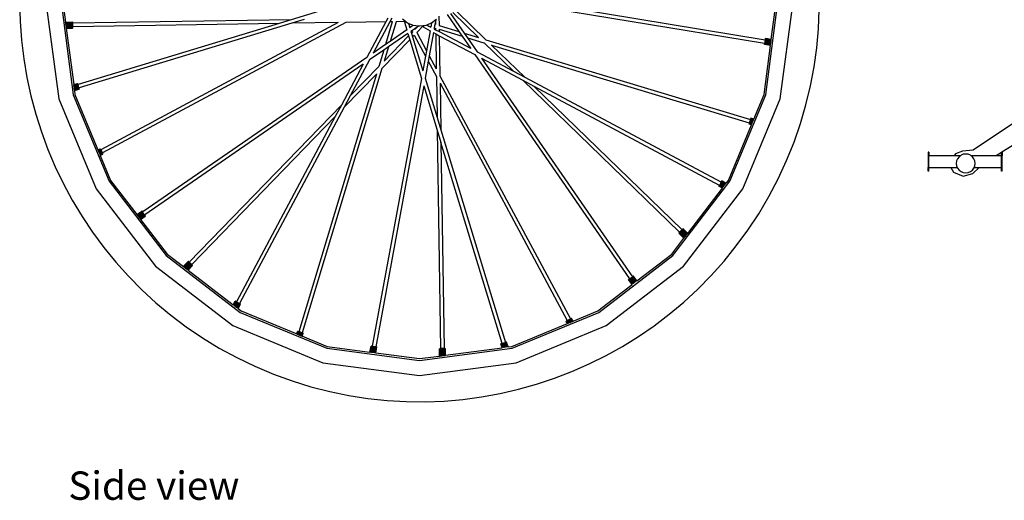
# Model space of a CAD drawing. Units: millimetres. Extents: x 722 to 3236, y 527 to 2180.
# Drawn here: x 766 to 1599, y 527 to 933 of the extents above; entities that cross this region are included whole.
import ezdxf

# ---------------------------------------------------------------- set-up
doc = ezdxf.new("R2010")
doc.units = ezdxf.units.MM
doc.layers.add('Edges', color=7, linetype='Continuous')
doc.styles.get("Standard").update_dxf_attribs({"font": 'verdana.ttf'})

# ---------------------------------------------------------------- blocks, each defined once
blk = doc.blocks.new('10-speed bike rs')
at = {"layer": 'Edges'}
for p, q in [((-835.85, -154.88), (-825.08, -236.63)), ((-823.13, -154.88), (-812.8, -233.34)), ((-823.13, -154.88), (-812.8, -233.34)), ((-821.63, -154.88), (-819.39, -171.89)), ((-455.47, -152.11), (-228.27, -189.72)), ((-449.26, -150.1), (-227.78, -186.77)), ((-227.16, -233.34), (-216.83, -154.88)), ((-227.16, -233.34), (-216.83, -154.88)), ((-222.5, -186.57), (-218.33, -154.88)), ((-214.87, -236.63), (-204.11, -154.88)), ((-590.77, -158.42), (-628.39, -169.85)), ((-496.6, -165.4), (-486.69, -179.77)), ((-493.63, -164.44), (-482.1, -181.15)), ((-491.69, -163.81), (-470.05, -184.79)), ((-488.47, -162.77), (-463.75, -186.72)), ((-819.35, -171.79), (-819.39, -171.89)), ((-819.39, -171.89), (-819.13, -173.66)), ((-819.35, -171.79), (-813.39, -171.7)), ((-819.29, -171.86), (-819.35, -171.79)), ((-819.29, -171.86), (-813.33, -171.77)), ((-819.24, -172.11), (-819.29, -171.86)), ((-819.24, -172.11), (-813.28, -172.02)), ((-819.2, -172.51), (-819.24, -172.11)), ((-819.2, -172.51), (-813.24, -172.42)), ((-819.16, -173.05), (-819.2, -172.51)), ((-819.16, -173.05), (-813.2, -172.95)), ((-819.13, -173.66), (-819.16, -173.05)), ((-819.13, -173.66), (-813.17, -173.57)), ((-819.12, -173.93), (-819.13, -173.66)), ((-819.12, -173.93), (-819.07, -174.31)), ((-819.07, -174.31), (-813.15, -174.22)), ((-819.07, -174.31), (-818.99, -174.96)), ((-813.33, -171.77), (-813.39, -171.7)), ((-813.28, -172.02), (-813.33, -171.77)), ((-813.24, -172.42), (-813.28, -172.02)), ((-813.21, -172.76), (-813.24, -172.42)), ((-628.39, -169.85), (-813.21, -172.76)), ((-813.2, -172.95), (-813.21, -172.76)), ((-813.17, -173.57), (-813.2, -172.95)), ((-638.78, -173.01), (-813.17, -175.75)), ((-813.15, -174.22), (-813.17, -173.57)), ((-813.15, -174.87), (-813.15, -174.22)), ((-638.78, -173.01), (-808.7, -224.65)), ((-627.92, -172.84), (-807.84, -227.52)), ((-588.71, -172.22), (-789.43, -279.87)), ((-582.25, -172.12), (-788.02, -282.51)), ((-628.39, -169.85), (-638.78, -173.01)), ((-617.54, -169.68), (-627.92, -172.84)), ((-588.71, -172.22), (-627.92, -172.84)), ((-588.66, -172.22), (-588.71, -172.22)), ((-548.39, -171.59), (-582.25, -172.12)), ((-548.39, -171.59), (-564.46, -201.69)), ((-544.97, -171.54), (-559.09, -197.98)), ((-542.96, -171.51), (-548.81, -190.89)), ((-546.78, -168.57), (-548.39, -171.59)), ((-543.36, -168.52), (-544.97, -171.54)), ((-542.96, -171.51), (-544.97, -171.54)), ((-539.84, -171.46), (-544.86, -188.17)), ((-542.93, -171.51), (-542.96, -171.51)), ((-531.89, -171.33), (-539.84, -171.46)), ((-531.89, -171.33), (-534.46, -169.36)), ((-532.78, -171.89), (-532.75, -171.85)), ((-532.71, -171.9), (-532.78, -171.89)), ((-532.78, -171.89), (-530.81, -178.47)), ((-532.75, -171.85), (-532.63, -171.79)), ((-532.55, -171.88), (-532.71, -171.9)), ((-532.63, -171.79), (-532.42, -171.7)), ((-532.31, -171.83), (-532.55, -171.88)), ((-532.42, -171.7), (-532.13, -171.59)), ((-532, -171.75), (-532.31, -171.83)), ((-532.13, -171.59), (-531.8, -171.48)), ((-531.65, -171.66), (-532, -171.75)), ((-531.72, -171.46), (-531.89, -171.33)), ((-531.8, -171.48), (-531.72, -171.46)), ((-531.51, -171.62), (-531.72, -171.46)), ((-531.51, -171.62), (-531.65, -171.66)), ((-530.22, -172.61), (-531.51, -171.62)), ((-529.32, -172.98), (-530.22, -172.61)), ((-529.32, -172.98), (-529.04, -173.91)), ((-528.24, -173.43), (-529.32, -172.98)), ((-529.04, -173.91), (-528.88, -173.81)), ((-529.04, -173.91), (-528.72, -174.97)), ((-528.88, -173.81), (-528.62, -173.65)), ((-528.62, -173.65), (-528.31, -173.47)), ((-528.31, -173.47), (-528.24, -173.43)), ((-525.55, -174.55), (-528.24, -173.43)), ((-525.43, -174.76), (-527.91, -176.47)), ((-525.55, -174.55), (-525.43, -174.76)), ((-525.28, -174.66), (-525.55, -174.55)), ((-525.28, -174.66), (-525.43, -174.76)), ((-520.85, -175.24), (-525.28, -174.66)), ((-514.68, -174.66), (-516.3, -174.87)), ((-513.78, -174.29), (-514.68, -174.66)), ((-512.7, -173.84), (-513.78, -174.29)), ((-513.78, -174.29), (-512.93, -174.75)), ((-512.93, -174.75), (-512.89, -174.56)), ((-512.93, -174.75), (-511.95, -175.27)), ((-512.89, -174.56), (-512.82, -174.27)), ((-512.82, -174.27), (-512.73, -173.92)), ((-512.73, -173.92), (-512.7, -173.84)), ((-510.01, -172.73), (-512.7, -173.84)), ((-509.78, -172.8), (-510.32, -175.76)), ((-509.74, -172.61), (-510.01, -172.73)), ((-510.01, -172.73), (-509.78, -172.8)), ((-509.74, -172.61), (-509.78, -172.8)), ((-506.2, -169.9), (-509.74, -172.61)), ((-506.89, -173.67), (-507.44, -176.63)), ((-506.45, -171.26), (-506.89, -173.67)), ((-506.89, -173.67), (-506.41, -173.81)), ((-506.2, -169.9), (-506.45, -171.26)), ((-506.45, -171.26), (-506.41, -173.81)), ((-506.41, -173.81), (-506.4, -173.88)), ((-505.5, -169.36), (-506.2, -169.9)), ((-503.53, -166.79), (-503.4, -174.74)), ((-503.4, -174.74), (-486.69, -179.77)), ((-818.99, -174.96), (-813.15, -174.87)), ((-818.99, -174.96), (-818.91, -175.57)), ((-818.91, -175.57), (-813.16, -175.48)), ((-818.91, -175.57), (-818.84, -176.1)), ((-818.84, -176.1), (-813.18, -176.01)), ((-818.84, -176.1), (-818.78, -176.51)), ((-818.78, -176.51), (-813.21, -176.43)), ((-818.78, -176.51), (-818.75, -176.79)), ((-818.75, -176.79), (-813.25, -176.7)), ((-818.75, -176.79), (-818.73, -176.9)), ((-818.73, -176.9), (-813.3, -176.81)), ((-818.73, -176.9), (-812.44, -224.68)), ((-813.3, -176.81), (-813.25, -176.7)), ((-813.25, -176.7), (-813.21, -176.43)), ((-813.21, -176.43), (-813.18, -176.01)), ((-813.18, -176.01), (-813.17, -175.75)), ((-813.17, -175.75), (-813.16, -175.48)), ((-813.16, -175.48), (-813.15, -174.87)), ((-529.88, -181.47), (-546.25, -192.76)), ((-530.81, -178.47), (-544.86, -188.17)), ((-530.81, -178.47), (-530.76, -178.52)), ((-530.76, -178.56), (-530.76, -178.52)), ((-529.88, -181.44), (-529.88, -181.47)), ((-529.88, -181.47), (-529.25, -183.52)), ((-528.72, -174.97), (-527.91, -176.47)), ((-528.72, -174.97), (-528.2, -176.67)), ((-527.91, -176.47), (-528.2, -176.67)), ((-528.2, -176.67), (-528.19, -176.74)), ((-526.49, -179.13), (-527.29, -179.67)), ((-527.29, -179.67), (-526.87, -181.06)), ((-525.96, -180.12), (-526.87, -181.06)), ((-526.87, -181.06), (-525.87, -184.33)), ((-524.01, -177.42), (-526.49, -179.13)), ((-526.49, -179.13), (-525.96, -180.12)), ((-525.93, -180.08), (-525.96, -180.12)), ((-525.93, -180.08), (-525.91, -180.06)), ((-524.47, -182.89), (-525.87, -184.33)), ((-524.45, -182.84), (-524.47, -182.89)), ((-524.47, -182.89), (-514.9, -200.73)), ((-521.99, -176.03), (-524.01, -177.42)), ((-524.01, -177.42), (-523.77, -177.86)), ((-523.77, -177.86), (-523.81, -177.91)), ((-521.99, -176.03), (-523.77, -177.86)), ((-516.76, -174.93), (-522.3, -180.65)), ((-522.3, -180.65), (-514.04, -196.01)), ((-520.85, -175.24), (-521.99, -176.03)), ((-519.98, -175.36), (-520.85, -175.24)), ((-516.76, -174.93), (-519.98, -175.36)), ((-517.01, -175.91), (-516.97, -175.78)), ((-517.01, -175.96), (-517.01, -175.91)), ((-516.95, -175.92), (-517.01, -175.96)), ((-517.01, -175.96), (-510.95, -179.22)), ((-516.97, -175.78), (-516.88, -175.57)), ((-516.85, -175.79), (-516.95, -175.92)), ((-516.88, -175.57), (-516.76, -175.29)), ((-516.71, -175.58), (-516.85, -175.79)), ((-516.56, -174.91), (-516.76, -174.93)), ((-516.76, -175.29), (-516.6, -174.97)), ((-516.55, -175.31), (-516.71, -175.58)), ((-516.6, -174.97), (-516.56, -174.91)), ((-516.3, -174.87), (-516.56, -174.91)), ((-516.37, -175), (-516.55, -175.31)), ((-516.3, -174.87), (-516.37, -175)), ((-510.95, -179.22), (-514.04, -196.01)), ((-511.95, -175.27), (-510.32, -175.76)), ((-511.95, -175.27), (-510.38, -176.11)), ((-508.18, -180.68), (-511.77, -200.24)), ((-510.95, -179.22), (-510.89, -179.22)), ((-510.89, -179.22), (-510.86, -179.24)), ((-510.32, -175.76), (-510.38, -176.11)), ((-510.38, -176.11), (-510.33, -176.14)), ((-508.2, -180.66), (-508.18, -180.68)), ((-508.18, -180.68), (-506.29, -181.7)), ((-507.44, -176.63), (-507.62, -177.58)), ((-507.62, -177.58), (-506.34, -178.26)), ((-507.44, -176.63), (-506.36, -176.95)), ((-506.37, -176.91), (-506.36, -176.95)), ((-506.36, -176.95), (-506.34, -178.26)), ((-506.34, -178.26), (-503.32, -179.87)), ((-506.29, -181.7), (-505.82, -211.33)), ((-506.29, -181.7), (-503.27, -183.3)), ((-503.35, -177.83), (-503.35, -177.86)), ((-503.35, -177.86), (-483.97, -183.71)), ((-503.35, -177.86), (-503.32, -179.87)), ((-503.32, -179.87), (-476.88, -193.99)), ((-486.69, -179.77), (-483.97, -183.71)), ((-482.1, -181.15), (-470.05, -184.79)), ((-482.1, -181.15), (-479.37, -185.1)), ((-548.81, -190.89), (-559.09, -197.98)), ((-528.25, -186.79), (-551.82, -211.11)), ((-529.25, -183.52), (-549.89, -204.81)), ((-544.86, -188.17), (-548.81, -190.89)), ((-529.25, -183.52), (-528.25, -186.79)), ((-528.25, -186.79), (-518.33, -219.43)), ((-525.87, -184.33), (-517.16, -213.01)), ((-503.27, -183.3), (-473.17, -199.36)), ((-503.27, -183.3), (-502.74, -217.16)), ((-483.97, -183.71), (-476.88, -193.99)), ((-479.37, -185.1), (-471.17, -197.06)), ((-479.37, -185.1), (-465.45, -189.26)), ((-470.05, -184.79), (-469.97, -184.86)), ((-465.45, -189.26), (-465.41, -189.27)), ((-465.41, -189.27), (-465.36, -189.33)), ((-465.36, -189.33), (-440.53, -213.4)), ((-463.75, -186.72), (-240.19, -254.17)), ((-459.15, -191.18), (-459.12, -191.21)), ((-459.12, -191.21), (-430.95, -218.51)), ((-459.12, -191.21), (-241.06, -257.03)), ((-228.31, -190.06), (-228.34, -190.47)), ((-228.34, -190.47), (-228.33, -190.72)), ((-228.33, -190.72), (-228.29, -190.79)), ((-228.27, -189.72), (-228.31, -190.06)), ((-228.29, -190.79), (-228.22, -190.69)), ((-223.17, -191.64), (-228.29, -190.79)), ((-228.27, -189.72), (-228.12, -189.75)), ((-228.22, -190.69), (-228.13, -190.43)), ((-223.15, -191.53), (-228.22, -190.69)), ((-228.13, -190.43), (-228.03, -190.02)), ((-223.03, -191.27), (-228.13, -190.43)), ((-228.08, -189.69), (-228.12, -189.75)), ((-228.03, -189.54), (-228.08, -189.69)), ((-227.97, -189.3), (-228.03, -189.54)), ((-228.03, -190.02), (-227.91, -189.5)), ((-222.9, -190.87), (-228.03, -190.02)), ((-227.9, -188.99), (-227.97, -189.3)), ((-227.91, -189.5), (-227.79, -188.91)), ((-222.78, -190.35), (-227.91, -189.5)), ((-227.83, -188.63), (-227.9, -188.99)), ((-227.76, -188.24), (-227.83, -188.63)), ((-227.79, -188.91), (-227.68, -188.27)), ((-222.66, -189.76), (-227.79, -188.91)), ((-227.72, -186.52), (-227.78, -186.77)), ((-227.78, -186.77), (-227.63, -186.8)), ((-227.7, -187.86), (-227.76, -188.24)), ((-227.62, -186.11), (-227.72, -186.52)), ((-227.65, -187.51), (-227.7, -187.86)), ((-227.68, -188.27), (-227.58, -187.62)), ((-222.57, -189.11), (-227.68, -188.27)), ((-227.62, -187.21), (-227.65, -187.51)), ((-227.63, -186.8), (-227.61, -186.84)), ((-227.53, -185.85), (-227.62, -186.11)), ((-227.6, -186.98), (-227.62, -187.21)), ((-227.61, -186.84), (-227.6, -186.98)), ((-227.58, -187.62), (-227.5, -187.01)), ((-222.49, -188.46), (-227.58, -187.62)), ((-227.46, -185.75), (-227.53, -185.85)), ((-227.5, -187.01), (-227.44, -186.48)), ((-222.44, -187.85), (-227.5, -187.01)), ((-227.42, -185.83), (-227.46, -185.75)), ((-222.5, -186.57), (-227.46, -185.75)), ((-227.44, -186.48), (-227.41, -186.08)), ((-222.43, -187.31), (-227.44, -186.48)), ((-227.41, -186.08), (-227.42, -185.83)), ((-222.5, -186.64), (-227.42, -185.83)), ((-222.45, -186.9), (-227.41, -186.08)), ((-222.5, -186.64), (-222.5, -186.57)), ((-550.2, -195.48), (-562.15, -203.69)), ((-559.09, -197.98), (-559.14, -198.07)), ((-550.2, -195.48), (-554.36, -209.41)), ((-546.25, -192.76), (-550.2, -195.48)), ((-546.25, -192.76), (-549.89, -204.81)), ((-514.04, -196.01), (-514.9, -200.73)), ((-476.88, -193.99), (-476.78, -194.04)), ((-473.17, -199.36), (-473.07, -199.42)), ((-473.17, -199.36), (-342.41, -388.92)), ((-471.17, -197.06), (-471.12, -197.07)), ((-471.12, -197.07), (-440.53, -213.4)), ((-228.61, -232.95), (-223.17, -191.64)), ((-223.17, -191.64), (-223.15, -191.53)), ((-564.46, -201.69), (-754.02, -332.45)), ((-567.53, -207.44), (-752.32, -334.92)), ((-567.53, -207.44), (-586.05, -242.13)), ((-562.16, -203.74), (-578.5, -234.33)), ((-567.51, -207.4), (-567.53, -207.44)), ((-564.54, -201.82), (-564.51, -201.79)), ((-564.46, -201.69), (-564.51, -201.79)), ((-562.15, -203.69), (-562.16, -203.74)), ((-549.89, -204.81), (-549.96, -204.89)), ((-514.9, -200.73), (-517.16, -213.01)), ((-512.64, -204.96), (-515.29, -219.21)), ((-511.77, -200.24), (-512.64, -204.96)), ((-512.64, -204.96), (-505.73, -217.75)), ((-511.77, -200.24), (-505.82, -211.33)), ((-467.46, -202.41), (-467.42, -202.44)), ((-467.42, -202.44), (-339.94, -387.22)), ((-467.42, -202.44), (-432.73, -220.95)), ((-556.31, -215.74), (-622.13, -433.8)), ((-551.82, -211.11), (-619.26, -434.67)), ((-556.31, -215.74), (-583.61, -243.91)), ((-554.43, -209.5), (-578.5, -234.33)), ((-556.28, -215.71), (-556.31, -215.74)), ((-554.37, -209.45), (-554.43, -209.5)), ((-554.37, -209.45), (-554.36, -209.41)), ((-517.16, -213.01), (-517.13, -213.11)), ((-505.82, -211.33), (-505.82, -211.44)), ((-440.53, -213.4), (-430.95, -218.51)), ((-812.51, -225.54), (-809.06, -224.49)), ((-812.49, -225.1), (-809.14, -224.08)), ((-812.45, -224.8), (-812.43, -224.76)), ((-812.44, -224.68), (-809.16, -223.68)), ((-812.44, -224.68), (-812.43, -224.76)), ((-812.43, -224.76), (-809.18, -223.8)), ((-809.16, -223.68), (-809.18, -223.8)), ((-809.18, -223.8), (-809.14, -224.08)), ((-809.09, -223.74), (-809.16, -223.68)), ((-809.14, -224.08), (-809.06, -224.49)), ((-808.97, -223.96), (-809.09, -223.74)), ((-809.06, -224.49), (-808.93, -225.01)), ((-808.82, -224.34), (-808.97, -223.96)), ((-808.86, -224.77), (-808.85, -224.7)), ((-808.84, -224.93), (-808.86, -224.77)), ((-808.7, -224.65), (-808.85, -224.7)), ((-808.7, -224.65), (-808.82, -224.34)), ((-518.33, -219.43), (-559.91, -445.93)), ((-518.33, -219.43), (-518.3, -219.54)), ((-518.3, -219.58), (-518.3, -219.54)), ((-515.29, -219.21), (-515.26, -219.26)), ((-515.26, -219.26), (-505.17, -252.44)), ((-505.71, -217.79), (-505.73, -217.75)), ((-505.71, -217.79), (-505.72, -217.86)), ((-505.72, -217.86), (-505.17, -252.44)), ((-502.72, -217.26), (-502.74, -217.16)), ((-502.72, -217.26), (-392.34, -422.93)), ((-502.63, -223.56), (-502.63, -223.61)), ((-502.63, -223.61), (-502.02, -262.83)), ((-502.63, -223.61), (-394.98, -424.33)), ((-432.73, -220.95), (-423.15, -226.07)), ((-432.73, -220.95), (-299.99, -349.59)), ((-430.95, -218.51), (-265.07, -307.06)), ((-812.49, -226.09), (-808.93, -225.01)), ((-812.44, -226.71), (-808.77, -225.6)), ((-812.37, -227.37), (-808.59, -226.22)), ((-812.27, -228.02), (-808.39, -226.84)), ((-812.15, -228.63), (-808.2, -227.43)), ((-812.03, -229.15), (-808.01, -227.93)), ((-811.9, -229.53), (-807.86, -228.3)), ((-811.78, -229.75), (-807.74, -228.52)), ((-811.78, -229.75), (-811.76, -229.82)), ((-811.76, -229.82), (-807.67, -228.58)), ((-811.76, -229.82), (-811.35, -232.95)), ((-811.35, -232.95), (-791.87, -279.98)), ((-808.93, -225.01), (-808.77, -225.6)), ((-808.79, -225.17), (-808.84, -224.93)), ((-808.71, -225.48), (-808.79, -225.17)), ((-808.77, -225.6), (-808.59, -226.22)), ((-808.62, -225.83), (-808.71, -225.48)), ((-808.51, -226.21), (-808.62, -225.83)), ((-808.59, -226.22), (-808.39, -226.84)), ((-808.39, -226.58), (-808.51, -226.21)), ((-808.28, -226.91), (-808.39, -226.58)), ((-808.39, -226.84), (-808.2, -227.43)), ((-808.17, -227.2), (-808.28, -226.91)), ((-808.2, -227.43), (-808.01, -227.93)), ((-808.09, -227.41), (-808.17, -227.2)), ((-808.02, -227.53), (-808.09, -227.41)), ((-807.98, -227.56), (-808.02, -227.53)), ((-808.01, -227.93), (-807.86, -228.3)), ((-807.84, -227.52), (-807.98, -227.56)), ((-807.86, -228.3), (-807.74, -228.52)), ((-807.78, -227.77), (-807.84, -227.52)), ((-807.69, -228.18), (-807.78, -227.77)), ((-807.74, -228.52), (-807.67, -228.58)), ((-807.65, -228.46), (-807.69, -228.18)), ((-807.67, -228.58), (-807.65, -228.46)), ((-516.44, -225.67), (-556.96, -446.48)), ((-516.45, -225.63), (-516.44, -225.67)), ((-516.44, -225.67), (-505, -263.29)), ((-423.15, -226.07), (-297.9, -347.44)), ((-423.15, -226.07), (-266.48, -309.7)), ((-237.29, -253.93), (-228.61, -232.95)), ((-825.08, -236.63), (-793.53, -312.81)), ((-812.8, -233.34), (-782.51, -306.46)), ((-812.8, -233.34), (-782.51, -306.46)), ((-578.5, -234.33), (-583.61, -243.91)), ((-257.44, -306.46), (-227.16, -233.34)), ((-257.44, -306.46), (-227.16, -233.34)), ((-246.43, -312.81), (-214.87, -236.63)), ((-586.05, -242.13), (-714.68, -374.87)), ((-583.61, -243.91), (-672.16, -409.79)), ((-586.05, -242.13), (-591.16, -251.71)), ((-591.16, -251.71), (-712.54, -376.96)), ((-591.16, -251.71), (-674.8, -408.37)), ((-505.17, -252.44), (-502.02, -262.83)), ((-241.22, -257.76), (-241.24, -258.01)), ((-241.24, -258.01), (-241.22, -258.09)), ((-239.23, -258.62), (-241.24, -258.01)), ((-241.14, -257.36), (-241.22, -257.76)), ((-239.14, -258.39), (-241.22, -257.76)), ((-239.26, -258.68), (-241.22, -258.09)), ((-241.06, -257.03), (-241.14, -257.36)), ((-238.98, -258.01), (-241.14, -257.36)), ((-241.02, -256.84), (-241.06, -257.03)), ((-240.86, -256.25), (-241.02, -256.84)), ((-238.78, -257.52), (-241.02, -256.84)), ((-240.67, -255.62), (-240.86, -256.25)), ((-238.54, -256.95), (-240.86, -256.25)), ((-240.48, -255), (-240.67, -255.62)), ((-238.29, -256.34), (-240.67, -255.62)), ((-240.29, -254.42), (-240.48, -255)), ((-238.04, -255.74), (-240.48, -255)), ((-240.19, -254.17), (-240.29, -254.42)), ((-237.81, -255.17), (-240.29, -254.42)), ((-240.1, -253.93), (-240.19, -254.17)), ((-239.95, -253.54), (-240.1, -253.93)), ((-237.6, -254.68), (-240.1, -253.93)), ((-239.82, -253.29), (-239.95, -253.54)), ((-237.44, -254.29), (-239.95, -253.54)), ((-239.74, -253.19), (-239.82, -253.29)), ((-237.34, -254.03), (-239.82, -253.29)), ((-237.29, -253.93), (-239.74, -253.19)), ((-239.14, -258.39), (-238.98, -258.01)), ((-238.98, -258.01), (-238.78, -257.52)), ((-238.78, -257.52), (-238.54, -256.95)), ((-238.54, -256.95), (-238.29, -256.34)), ((-238.29, -256.34), (-238.04, -255.74)), ((-238.04, -255.74), (-237.81, -255.17)), ((-237.81, -255.17), (-237.6, -254.68)), ((-237.6, -254.68), (-237.44, -254.29)), ((-237.44, -254.29), (-237.34, -254.03)), ((-237.34, -254.03), (-237.29, -253.93)), ((-13.5, -254.59), (-51.78, -280.03)), ((-505, -263.29), (-501.85, -273.68)), ((-505, -263.29), (-502.1, -448.11)), ((-502.02, -262.83), (-447.34, -442.74)), ((-258.74, -305.71), (-239.26, -258.68)), ((-239.26, -258.68), (-239.23, -258.62)), ((-239.23, -258.62), (-239.14, -258.39)), ((-501.85, -273.68), (-499.11, -448.07)), ((-450.21, -443.6), (-501.85, -273.68)), ((-4.12, -267.35), (-27.5, -281.9)), ((-791.87, -279.98), (-790.07, -279.02)), ((-791.87, -279.98), (-791.85, -280.04)), ((-791.85, -280.04), (-789.99, -279.05)), ((-791.85, -280.04), (-791.75, -280.27)), ((-791.75, -280.27), (-789.84, -279.25)), ((-791.75, -280.27), (-791.59, -280.65)), ((-791.59, -280.65), (-789.61, -279.59)), ((-791.59, -280.65), (-791.39, -281.14)), ((-791.39, -281.14), (-789.33, -280.04)), ((-791.39, -281.14), (-791.15, -281.71)), ((-791.15, -281.71), (-789.02, -280.57)), ((-791.15, -281.71), (-790.9, -282.32)), ((-790.9, -282.32), (-788.71, -281.14)), ((-790.9, -282.32), (-790.65, -282.92)), ((-790.65, -282.92), (-788.41, -281.72)), ((-790.65, -282.92), (-790.42, -283.49)), ((-790.42, -283.49), (-788.14, -282.27)), ((-790.21, -283.98), (-787.91, -282.75)), ((-789.99, -279.05), (-790.07, -279.02)), ((-789.84, -279.25), (-789.99, -279.05)), ((-789.61, -279.59), (-789.84, -279.25)), ((-789.43, -279.87), (-789.61, -279.59)), ((-789.33, -280.04), (-789.43, -279.87)), ((-789.02, -280.57), (-789.33, -280.04)), ((-788.71, -281.14), (-789.02, -280.57)), ((-788.41, -281.72), (-788.71, -281.14)), ((-788.14, -282.27), (-788.41, -281.72)), ((-788.02, -282.51), (-788.14, -282.27)), ((-787.91, -282.75), (-788.02, -282.51)), ((-787.75, -283.13), (-787.91, -282.75)), ((-89.11, -281.9), (-89.75, -281.9)), ((-89.75, -281.9), (-89.75, -284.89)), ((-89.11, -281.9), (-89.11, -284.89)), ((-60.7, -281.02), (-66.79, -283.2)), ((-51.78, -280.03), (-60.7, -281.02)), ((-27.89, -282.16), (-32.31, -284.89)), ((-27.5, -281.9), (-27.89, -281.9)), ((-27.89, -282.16), (-27.89, -281.9)), ((-27.89, -284.89), (-27.89, -282.16)), ((-27.25, -281.9), (-27.5, -281.9)), ((-27.25, -281.9), (-27.25, -284.89)), ((-790.42, -283.49), (-790.21, -283.98)), ((-790.21, -283.98), (-790.05, -284.37)), ((-790.05, -284.37), (-787.75, -283.13)), ((-790.05, -284.37), (-789.95, -284.63)), ((-789.95, -284.63), (-787.66, -283.4)), ((-789.95, -284.63), (-789.91, -284.73)), ((-789.91, -284.73), (-787.65, -283.52)), ((-789.91, -284.73), (-781.22, -305.71)), ((-787.66, -283.4), (-787.75, -283.13)), ((-787.65, -283.52), (-787.66, -283.4)), ((-89.11, -284.89), (-89.75, -284.89)), ((-89.75, -284.89), (-89.75, -294.84)), ((-89.11, -294.84), (-89.11, -284.89)), ((-67.85, -284.89), (-89.11, -284.89)), ((-66.79, -283.2), (-67.85, -284.89)), ((-62.6, -284.89), (-67.85, -284.89)), ((-65.74, -289.3), (-66.02, -291.35)), ((-66.02, -291.35), (-65.74, -293.41)), ((-64.95, -287.38), (-65.74, -289.3)), ((-63.69, -285.73), (-64.95, -287.38)), ((-62.6, -284.89), (-63.69, -285.73)), ((-62.04, -284.47), (-62.6, -284.89)), ((-60.12, -283.67), (-62.04, -284.47)), ((-58.06, -283.4), (-60.12, -283.67)), ((-56, -283.67), (-58.06, -283.4)), ((-54.09, -284.47), (-56, -283.67)), ((-53.53, -284.89), (-54.09, -284.47)), ((-32.31, -284.89), (-53.53, -284.89)), ((-52.44, -285.73), (-53.53, -284.89)), ((-51.17, -287.38), (-52.44, -285.73)), ((-50.38, -289.3), (-51.17, -287.38)), ((-50.11, -291.35), (-50.38, -289.3)), ((-50.38, -293.41), (-50.11, -291.35)), ((-27.89, -284.89), (-32.31, -284.89)), ((-27.89, -294.84), (-27.89, -284.89)), ((-27.25, -284.89), (-27.89, -284.89)), ((-27.25, -294.84), (-27.25, -284.89)), ((-89.11, -294.84), (-89.75, -294.84)), ((-89.75, -297.83), (-89.75, -294.84)), ((-89.11, -297.83), (-89.75, -297.83)), ((-89.11, -294.84), (-70.76, -294.85)), ((-89.11, -297.83), (-89.11, -294.84)), ((-70.76, -294.85), (-65.15, -294.84)), ((-70.76, -294.85), (-68.51, -298.68)), ((-68.51, -298.68), (-60.14, -302.07)), ((-65.74, -293.41), (-65.15, -294.84)), ((-65.15, -294.84), (-64.95, -295.33)), ((-64.95, -295.33), (-63.69, -296.98)), ((-63.69, -296.98), (-62.04, -298.24)), ((-62.04, -298.24), (-60.12, -299.04)), ((-60.12, -299.04), (-58.06, -299.31)), ((-58.06, -299.31), (-56, -299.04)), ((-56, -299.04), (-54.09, -298.24)), ((-54.09, -298.24), (-52.44, -296.98)), ((-52.44, -296.98), (-51.17, -295.33)), ((-51.94, -300.02), (-46.65, -294.84)), ((-51.17, -295.33), (-50.97, -294.84)), ((-50.97, -294.84), (-50.38, -293.41)), ((-50.97, -294.84), (-46.65, -294.84)), ((-46.65, -294.84), (-27.89, -294.84)), ((-27.25, -294.84), (-27.89, -294.84)), ((-27.89, -297.83), (-27.89, -294.84)), ((-27.25, -297.83), (-27.89, -297.83)), ((-27.25, -297.83), (-27.25, -294.84)), ((-782.51, -306.46), (-734.34, -369.24)), ((-782.51, -306.46), (-734.34, -369.24)), ((-781.22, -305.71), (-759.03, -334.62)), ((-305.62, -369.24), (-257.44, -306.46)), ((-305.62, -369.24), (-257.44, -306.46)), ((-265.45, -308.51), (-265.15, -307.94)), ((-265.18, -307.81), (-265.34, -308.12)), ((-265.06, -307.53), (-265.18, -307.81)), ((-265.15, -307.94), (-264.88, -307.39)), ((-261.58, -309.84), (-265.15, -307.94)), ((-264.94, -306.85), (-265.07, -307.06)), ((-265.07, -307.06), (-264.93, -307.14)), ((-264.97, -307.32), (-265.06, -307.53)), ((-264.93, -307.18), (-264.97, -307.32)), ((-264.71, -306.5), (-264.94, -306.85)), ((-264.93, -307.14), (-264.93, -307.18)), ((-264.88, -307.39), (-264.66, -306.9)), ((-261.23, -309.33), (-264.88, -307.39)), ((-264.53, -306.27), (-264.71, -306.5)), ((-264.66, -306.9), (-264.5, -306.53)), ((-260.95, -308.88), (-264.66, -306.9)), ((-264.44, -306.2), (-264.53, -306.27)), ((-264.5, -306.53), (-264.43, -306.28)), ((-260.77, -308.52), (-264.5, -306.53)), ((-264.43, -306.28), (-264.44, -306.2)), ((-260.66, -308.21), (-264.44, -306.2)), ((-260.7, -308.28), (-264.43, -306.28)), ((-260.66, -308.21), (-258.74, -305.71)), ((-60.14, -302.07), (-51.94, -300.02)), ((-793.53, -312.81), (-743.33, -378.23)), ((-296.63, -378.23), (-246.43, -312.81)), ((-293.16, -350.56), (-263.82, -312.33)), ((-266.78, -310.39), (-266.86, -310.63)), ((-266.86, -310.63), (-266.84, -310.71)), ((-266.84, -310.71), (-266.75, -310.64)), ((-263.82, -312.33), (-266.84, -310.71)), ((-266.63, -310.01), (-266.78, -310.39)), ((-266.75, -310.64), (-266.58, -310.42)), ((-263.77, -312.26), (-266.75, -310.64)), ((-266.48, -309.7), (-266.63, -310.01)), ((-266.58, -310.42), (-266.34, -310.07)), ((-263.48, -312.07), (-266.58, -310.42)), ((-266.48, -309.7), (-266.35, -309.78)), ((-266.29, -309.73), (-266.35, -309.78)), ((-266.34, -310.07), (-266.07, -309.61)), ((-263.16, -311.76), (-266.34, -310.07)), ((-266.19, -309.6), (-266.29, -309.73)), ((-266.06, -309.4), (-266.19, -309.6)), ((-266.07, -309.61), (-265.77, -309.08)), ((-262.79, -311.36), (-266.07, -309.61)), ((-265.89, -309.13), (-266.06, -309.4)), ((-265.71, -308.81), (-265.89, -309.13)), ((-265.77, -309.08), (-265.45, -308.51)), ((-262.38, -310.89), (-265.77, -309.08)), ((-265.52, -308.47), (-265.71, -308.81)), ((-265.34, -308.12), (-265.52, -308.47)), ((-261.97, -310.37), (-265.45, -308.51)), ((-263.82, -312.33), (-263.77, -312.26)), ((-263.77, -312.26), (-263.73, -312.25)), ((-260.7, -308.28), (-260.66, -308.21)), ((-759.03, -334.62), (-754.75, -331.67)), ((-758.97, -334.71), (-754.73, -331.79)), ((-758.87, -334.98), (-754.61, -332.04)), ((-758.67, -335.35), (-754.4, -332.41)), ((-758.39, -335.81), (-754.13, -332.86)), ((-754.67, -331.7), (-754.75, -331.67)), ((-754.75, -331.67), (-754.73, -331.79)), ((-754.73, -331.79), (-754.61, -332.04)), ((-754.49, -331.87), (-754.67, -331.7)), ((-754.61, -332.04), (-754.4, -332.41)), ((-754.22, -332.19), (-754.49, -331.87)), ((-754.4, -332.41), (-754.13, -332.86)), ((-754.02, -332.45), (-754.22, -332.19)), ((-754.02, -332.45), (-754.14, -332.54)), ((-754.13, -332.61), (-754.14, -332.54)), ((-754.06, -332.76), (-754.13, -332.61)), ((-754.13, -332.86), (-753.8, -333.37)), ((-753.94, -332.97), (-754.06, -332.76)), ((-753.78, -333.25), (-753.94, -332.97)), ((-759.03, -334.62), (-758.97, -334.71)), ((-758.05, -336.31), (-753.8, -333.37)), ((-757.67, -336.83), (-753.43, -333.91)), ((-757.26, -337.35), (-753.06, -334.45)), ((-756.86, -337.81), (-752.69, -334.94)), ((-756.49, -338.2), (-752.37, -335.36)), ((-756.18, -338.49), (-752.1, -335.67)), ((-755.96, -338.63), (-751.92, -335.85)), ((-755.96, -338.63), (-755.91, -338.68)), ((-755.91, -338.68), (-751.84, -335.88)), ((-755.91, -338.68), (-733.28, -368.18)), ((-753.8, -333.37), (-753.43, -333.91)), ((-753.58, -333.55), (-753.78, -333.25)), ((-753.36, -333.87), (-753.58, -333.55)), ((-753.43, -333.91), (-753.06, -334.45)), ((-753.14, -334.19), (-753.36, -333.87)), ((-752.93, -334.48), (-753.14, -334.19)), ((-753.06, -334.45), (-752.69, -334.94)), ((-752.74, -334.72), (-752.93, -334.48)), ((-752.59, -334.89), (-752.74, -334.72)), ((-752.69, -334.94), (-752.37, -335.36)), ((-752.49, -334.99), (-752.59, -334.89)), ((-752.45, -335.01), (-752.49, -334.99)), ((-752.32, -334.92), (-752.45, -335.01)), ((-752.37, -335.36), (-752.1, -335.67)), ((-752.19, -335.14), (-752.32, -334.92)), ((-751.98, -335.5), (-752.19, -335.14)), ((-752.1, -335.67), (-751.92, -335.85)), ((-751.86, -335.76), (-751.98, -335.5)), ((-751.92, -335.85), (-751.84, -335.88)), ((-751.84, -335.88), (-751.86, -335.76)), ((-299.99, -349.59), (-300.21, -349.84)), ((-299.86, -349.44), (-299.99, -349.59)), ((-299.45, -348.99), (-299.86, -349.44)), ((-295.58, -353.59), (-299.86, -349.44)), ((-299, -348.51), (-299.45, -348.99)), ((-295.17, -353.13), (-299.45, -348.99)), ((-298.54, -348.05), (-299, -348.51)), ((-294.75, -352.63), (-299, -348.51)), ((-298.1, -347.63), (-298.54, -348.05)), ((-294.35, -352.11), (-298.54, -348.05)), ((-297.9, -347.44), (-298.1, -347.63)), ((-293.98, -351.63), (-298.1, -347.63)), ((-297.71, -347.27), (-297.9, -347.44)), ((-297.4, -347), (-297.71, -347.27)), ((-293.65, -351.2), (-297.71, -347.27)), ((-297.17, -346.83), (-297.4, -347)), ((-293.4, -350.87), (-297.4, -347)), ((-297.06, -346.78), (-297.17, -346.83)), ((-293.23, -350.65), (-297.17, -346.83)), ((-293.16, -350.56), (-297.06, -346.78)), ((-306.68, -368.18), (-296.33, -354.61)), ((-300.6, -350.37), (-300.61, -350.46)), ((-296.33, -354.61), (-300.61, -350.46)), ((-300.46, -350.16), (-300.6, -350.37)), ((-296.32, -354.52), (-300.6, -350.37)), ((-300.21, -349.84), (-300.46, -350.16)), ((-296.18, -354.31), (-300.46, -350.16)), ((-295.93, -353.99), (-300.21, -349.84)), ((-296.32, -354.52), (-296.33, -354.61)), ((-296.33, -354.61), (-296.23, -354.57)), ((-296.18, -354.31), (-296.32, -354.52)), ((-295.93, -353.99), (-296.18, -354.31)), ((-295.58, -353.59), (-295.93, -353.99)), ((-295.17, -353.13), (-295.58, -353.59)), ((-294.98, -352.94), (-295.17, -353.13)), ((-294.98, -352.94), (-294.75, -352.63)), ((-294.75, -352.63), (-294.35, -352.11)), ((-294.35, -352.11), (-293.98, -351.63)), ((-293.98, -351.63), (-293.65, -351.2)), ((-293.65, -351.2), (-293.4, -350.87)), ((-293.4, -350.87), (-293.23, -350.65)), ((-293.23, -350.65), (-293.16, -350.56)), ((-734.34, -369.24), (-671.55, -417.42)), ((-734.34, -369.24), (-671.55, -417.42)), ((-733.28, -368.18), (-719.66, -378.63)), ((-719.7, -378.53), (-715.56, -374.25)), ((-719.62, -378.54), (-715.47, -374.26)), ((-719.41, -378.67), (-715.26, -374.4)), ((-719.09, -378.93), (-714.94, -374.65)), ((-715.47, -374.26), (-715.56, -374.25)), ((-715.26, -374.4), (-715.47, -374.26)), ((-714.94, -374.65), (-715.26, -374.4)), ((-714.68, -374.87), (-714.94, -374.65)), ((-368.4, -417.42), (-305.62, -369.24)), ((-368.4, -417.42), (-305.62, -369.24)), ((-336.17, -390.81), (-306.68, -368.18)), ((-743.33, -378.23), (-677.91, -428.43)), ((-719.62, -378.54), (-719.7, -378.53)), ((-719.7, -378.53), (-719.66, -378.63)), ((-719.66, -378.63), (-718.23, -379.69)), ((-719.41, -378.67), (-719.62, -378.54)), ((-719.09, -378.93), (-719.41, -378.67)), ((-718.68, -379.28), (-719.09, -378.93)), ((-718.68, -379.28), (-714.54, -375)), ((-718.23, -379.69), (-718.68, -379.28)), ((-718.23, -379.69), (-714.08, -375.41)), ((-718.04, -379.87), (-718.23, -379.69)), ((-718.04, -379.87), (-717.73, -380.11)), ((-717.73, -380.11), (-713.61, -375.86)), ((-717.73, -380.11), (-717.21, -380.51)), ((-717.21, -380.51), (-713.15, -376.32)), ((-717.21, -380.51), (-716.73, -380.88)), ((-716.73, -380.88), (-712.73, -376.75)), ((-716.73, -380.88), (-716.3, -381.21)), ((-716.3, -381.21), (-712.37, -377.14)), ((-716.3, -381.21), (-715.97, -381.46)), ((-715.97, -381.46), (-712.09, -377.46)), ((-715.97, -381.46), (-715.75, -381.63)), ((-715.75, -381.63), (-711.93, -377.69)), ((-715.75, -381.63), (-715.66, -381.7)), ((-715.66, -381.7), (-711.88, -377.8)), ((-715.66, -381.7), (-677.42, -411.04)), ((-714.54, -375), (-714.68, -374.87)), ((-714.08, -375.41), (-714.54, -375)), ((-713.61, -375.86), (-714.08, -375.41)), ((-713.15, -376.32), (-713.61, -375.86)), ((-712.73, -376.75), (-713.15, -376.32)), ((-712.54, -376.96), (-712.73, -376.75)), ((-712.37, -377.14), (-712.54, -376.96)), ((-712.09, -377.46), (-712.37, -377.14)), ((-711.93, -377.69), (-712.09, -377.46)), ((-711.88, -377.8), (-711.93, -377.69)), ((-362.04, -428.43), (-296.63, -378.23)), ((-343.16, -389.57), (-343.19, -389.65)), ((-343.19, -389.65), (-343.07, -389.63)), ((-340.24, -393.93), (-343.19, -389.65)), ((-342.98, -389.39), (-343.16, -389.57)), ((-343.07, -389.63), (-342.82, -389.51)), ((-340.15, -393.87), (-343.07, -389.63)), ((-342.67, -389.13), (-342.98, -389.39)), ((-342.82, -389.51), (-342.45, -389.3)), ((-339.88, -393.77), (-342.82, -389.51)), ((-342.41, -388.92), (-342.67, -389.13)), ((-342.45, -389.3), (-342, -389.03)), ((-339.5, -393.57), (-342.45, -389.3)), ((-342.41, -388.92), (-342.32, -389.05)), ((-342.25, -389.03), (-342.32, -389.05)), ((-342.1, -388.97), (-342.25, -389.03)), ((-341.89, -388.84), (-342.1, -388.97)), ((-342, -389.03), (-341.48, -388.7)), ((-339.05, -393.3), (-342, -389.03)), ((-341.61, -388.68), (-341.89, -388.84)), ((-341.31, -388.48), (-341.61, -388.68)), ((-341.48, -388.7), (-340.95, -388.34)), ((-338.55, -392.95), (-341.48, -388.7)), ((-340.98, -388.26), (-341.31, -388.48)), ((-340.67, -388.04), (-340.98, -388.26)), ((-340.95, -388.34), (-340.41, -387.96)), ((-338.03, -392.57), (-340.95, -388.34)), ((-340.38, -387.83), (-340.67, -388.04)), ((-340.41, -387.96), (-339.92, -387.6)), ((-337.51, -392.16), (-340.41, -387.96)), ((-340.14, -387.64), (-340.38, -387.83)), ((-339.97, -387.49), (-340.14, -387.64)), ((-339.87, -387.39), (-339.97, -387.49)), ((-339.72, -387.09), (-339.94, -387.22)), ((-339.94, -387.22), (-339.85, -387.35)), ((-339.92, -387.6), (-339.5, -387.27)), ((-337.04, -391.76), (-339.92, -387.6)), ((-339.85, -387.35), (-339.87, -387.39)), ((-339.35, -386.89), (-339.72, -387.09)), ((-339.5, -387.27), (-339.19, -387.01)), ((-336.65, -391.39), (-339.5, -387.27)), ((-339.1, -386.77), (-339.35, -386.89)), ((-339.19, -387.01), (-339.01, -386.83)), ((-336.37, -391.08), (-339.19, -387.01)), ((-338.98, -386.74), (-339.1, -386.77)), ((-339.01, -386.83), (-338.98, -386.74)), ((-336.23, -390.86), (-339.01, -386.83)), ((-336.17, -390.81), (-338.98, -386.74)), ((-336.23, -390.86), (-336.17, -390.81)), ((-369.15, -416.12), (-340.24, -393.93)), ((-340.24, -393.93), (-340.15, -393.87)), ((-675.72, -408), (-675.81, -408.02)), ((-675.48, -408.08), (-675.72, -408)), ((-677.42, -411.04), (-675.81, -408.02)), ((-677.42, -411.04), (-677.36, -411.09)), ((-677.36, -411.09), (-675.74, -408.11)), ((-677.35, -411.13), (-677.36, -411.09)), ((-677.16, -411.38), (-675.51, -408.28)), ((-676.86, -411.7), (-675.16, -408.51)), ((-676.46, -412.07), (-674.71, -408.79)), ((-675.99, -412.48), (-674.18, -409.09)), ((-675.81, -408.02), (-675.74, -408.11)), ((-675.74, -408.11), (-675.51, -408.28)), ((-675.51, -408.28), (-675.16, -408.51)), ((-675.11, -408.23), (-675.48, -408.08)), ((-675.47, -412.89), (-673.61, -409.4)), ((-675.16, -408.51), (-674.71, -408.79)), ((-674.8, -408.37), (-675.11, -408.23)), ((-674.94, -413.28), (-673.03, -409.71)), ((-674.8, -408.37), (-674.87, -408.51)), ((-674.83, -408.57), (-674.87, -408.51)), ((-674.7, -408.67), (-674.83, -408.57)), ((-674.71, -408.79), (-674.18, -409.09)), ((-674.49, -408.8), (-674.7, -408.67)), ((-674.22, -408.97), (-674.49, -408.8)), ((-674.43, -413.63), (-672.48, -409.98)), ((-673.91, -409.15), (-674.22, -408.97)), ((-674.18, -409.09), (-673.61, -409.4)), ((-673.98, -413.9), (-672, -410.2)), ((-673.56, -409.34), (-673.91, -409.15)), ((-673.61, -409.4), (-673.03, -409.71)), ((-673.61, -414.09), (-671.62, -410.36)), ((-673.22, -409.52), (-673.56, -409.34)), ((-673.37, -414.16), (-671.38, -410.43)), ((-673.37, -414.16), (-673.31, -414.19)), ((-673.31, -414.19), (-671.3, -410.42)), ((-673.31, -414.19), (-670.8, -416.12)), ((-672.9, -409.67), (-673.22, -409.52)), ((-673.03, -409.71), (-672.48, -409.98)), ((-672.63, -409.8), (-672.9, -409.67)), ((-672.42, -409.89), (-672.63, -409.8)), ((-672.48, -409.98), (-672, -410.2)), ((-672.28, -409.93), (-672.42, -409.89)), ((-672.23, -409.92), (-672.28, -409.93)), ((-672.16, -409.79), (-672.23, -409.92)), ((-671.94, -409.92), (-672.16, -409.79)), ((-672, -410.2), (-671.62, -410.36)), ((-671.59, -410.15), (-671.94, -409.92)), ((-671.62, -410.36), (-671.38, -410.43)), ((-671.37, -410.32), (-671.59, -410.15)), ((-671.38, -410.43), (-671.3, -410.42)), ((-671.3, -410.42), (-671.37, -410.32)), ((-670.8, -416.12), (-623.78, -435.6)), ((-390.13, -424.81), (-369.15, -416.12)), ((-671.55, -417.42), (-598.44, -447.7)), ((-671.55, -417.42), (-598.44, -447.7)), ((-441.52, -447.7), (-368.4, -417.42)), ((-441.52, -447.7), (-368.4, -417.42)), ((-395.27, -424.51), (-395.61, -424.74)), ((-394.98, -424.33), (-395.27, -424.51)), ((-394.21, -426.5), (-395.27, -424.51)), ((-394.82, -424.23), (-394.98, -424.33)), ((-394.29, -423.93), (-394.82, -424.23)), ((-393.71, -426.29), (-394.82, -424.23)), ((-393.71, -423.61), (-394.29, -423.93)), ((-393.14, -426.06), (-394.29, -423.93)), ((-393.14, -423.31), (-393.71, -423.61)), ((-392.54, -425.81), (-393.71, -423.61)), ((-392.59, -423.04), (-393.14, -423.31)), ((-391.94, -425.56), (-393.14, -423.31)), ((-392.34, -422.93), (-392.59, -423.04)), ((-391.37, -425.32), (-392.59, -423.04)), ((-392.11, -422.82), (-392.34, -422.93)), ((-391.73, -422.65), (-392.11, -422.82)), ((-390.88, -425.12), (-392.11, -422.82)), ((-391.46, -422.56), (-391.73, -422.65)), ((-390.49, -424.96), (-391.73, -422.65)), ((-391.34, -422.56), (-391.46, -422.56)), ((-390.23, -424.85), (-391.46, -422.56)), ((-390.13, -424.81), (-391.34, -422.56)), ((-677.91, -428.43), (-601.73, -459.99)), ((-441.9, -446.25), (-394.88, -426.77)), ((-438.23, -459.99), (-362.04, -428.43)), ((-395.81, -424.9), (-395.84, -424.98)), ((-394.88, -426.77), (-395.84, -424.98)), ((-395.61, -424.74), (-395.81, -424.9)), ((-394.81, -426.75), (-395.81, -424.9)), ((-394.58, -426.65), (-395.61, -424.74)), ((-394.88, -426.77), (-394.81, -426.75)), ((-394.81, -426.75), (-394.58, -426.65)), ((-394.58, -426.65), (-394.21, -426.5)), ((-394.21, -426.5), (-393.71, -426.29)), ((-393.71, -426.29), (-393.14, -426.06)), ((-393.14, -426.06), (-392.54, -425.81)), ((-392.54, -425.81), (-391.94, -425.56)), ((-391.94, -425.56), (-391.37, -425.32)), ((-391.37, -425.32), (-390.88, -425.12)), ((-390.88, -425.12), (-390.49, -424.96)), ((-390.49, -424.96), (-390.23, -424.85)), ((-390.23, -424.85), (-390.13, -424.81)), ((-623.78, -435.6), (-623.19, -433.64)), ((-623.78, -435.6), (-623.71, -435.62)), ((-623.71, -435.62), (-623.11, -433.61)), ((-623.71, -435.62), (-623.48, -435.72)), ((-623.48, -435.72), (-622.86, -433.64)), ((-623.48, -435.72), (-623.11, -435.88)), ((-623.11, -433.61), (-623.19, -433.64)), ((-622.86, -433.64), (-623.11, -433.61)), ((-623.11, -435.88), (-622.46, -433.72)), ((-623.11, -435.88), (-622.61, -436.08)), ((-622.46, -433.72), (-622.86, -433.64)), ((-622.61, -436.08), (-621.94, -433.84)), ((-622.61, -436.08), (-622.04, -436.32)), ((-622.13, -433.8), (-622.46, -433.72)), ((-621.94, -433.84), (-622.13, -433.8)), ((-622.04, -436.32), (-621.35, -434)), ((-622.04, -436.32), (-621.44, -436.57)), ((-621.35, -434), (-621.94, -433.84)), ((-621.44, -436.57), (-620.72, -434.19)), ((-621.44, -436.57), (-620.83, -436.82)), ((-620.72, -434.19), (-621.35, -434)), ((-620.83, -436.82), (-620.1, -434.38)), ((-620.83, -436.82), (-620.27, -437.05)), ((-620.1, -434.38), (-620.72, -434.19)), ((-620.27, -437.05), (-619.52, -434.57)), ((-620.27, -437.05), (-619.78, -437.25)), ((-619.52, -434.57), (-620.1, -434.38)), ((-619.78, -437.25), (-619.02, -434.76)), ((-619.78, -437.25), (-619.39, -437.41)), ((-619.26, -434.67), (-619.52, -434.57)), ((-619.39, -437.41), (-618.63, -434.91)), ((-619.39, -437.41), (-619.13, -437.52)), ((-619.02, -434.76), (-619.26, -434.67)), ((-619.13, -437.52), (-618.38, -435.04)), ((-619.13, -437.52), (-619.03, -437.56)), ((-619.03, -437.56), (-618.29, -435.12)), ((-619.03, -437.56), (-598.05, -446.25)), ((-618.63, -434.91), (-619.02, -434.76)), ((-618.38, -435.04), (-618.63, -434.91)), ((-618.29, -435.12), (-618.38, -435.04)), ((-598.44, -447.7), (-519.98, -458.03)), ((-598.44, -447.7), (-519.98, -458.03)), ((-598.05, -446.25), (-561.92, -451.01)), ((-561.92, -451.01), (-560.98, -445.9)), ((-561.81, -451.03), (-560.88, -445.97)), ((-561.55, -451.15), (-560.61, -446.06)), ((-561.15, -451.28), (-560.21, -446.18)), ((-560.9, -445.86), (-560.98, -445.9)), ((-560.98, -445.9), (-560.88, -445.97)), ((-560.65, -445.86), (-560.9, -445.86)), ((-560.88, -445.97), (-560.61, -446.06)), ((-560.24, -445.89), (-560.65, -445.86)), ((-560.63, -451.4), (-559.69, -446.3)), ((-560.61, -446.06), (-560.21, -446.18)), ((-559.91, -445.93), (-560.24, -445.89)), ((-560.21, -446.18), (-559.69, -446.3)), ((-560.03, -451.51), (-559.1, -446.43)), ((-559.91, -445.93), (-559.93, -446.09)), ((-559.88, -446.13), (-559.93, -446.09)), ((-559.72, -446.18), (-559.88, -446.13)), ((-559.48, -446.25), (-559.72, -446.18)), ((-559.69, -446.3), (-559.1, -446.43)), ((-559.18, -446.32), (-559.48, -446.25)), ((-559.39, -451.61), (-558.46, -446.55)), ((-558.82, -446.4), (-559.18, -446.32)), ((-559.1, -446.43), (-558.46, -446.55)), ((-558.44, -446.47), (-558.82, -446.4)), ((-558.74, -451.69), (-557.82, -446.67)), ((-558.46, -446.55), (-557.82, -446.67)), ((-558.06, -446.54), (-558.44, -446.47)), ((-558.12, -451.73), (-557.21, -446.76)), ((-557.7, -446.59), (-558.06, -446.54)), ((-557.82, -446.67), (-557.21, -446.76)), ((-557.4, -446.63), (-557.7, -446.59)), ((-557.59, -451.75), (-556.68, -446.82)), ((-557.17, -446.65), (-557.4, -446.63)), ((-557.21, -446.76), (-556.68, -446.82)), ((-557.03, -446.65), (-557.17, -446.65)), ((-557.17, -451.73), (-556.28, -446.86)), ((-556.99, -446.63), (-557.03, -446.65)), ((-556.96, -446.48), (-556.99, -446.63)), ((-556.71, -446.54), (-556.96, -446.48)), ((-556.91, -451.67), (-556.02, -446.85)), ((-556.84, -451.68), (-555.95, -446.82)), ((-556.31, -446.65), (-556.71, -446.54)), ((-556.68, -446.82), (-556.28, -446.86)), ((-556.05, -446.75), (-556.31, -446.65)), ((-556.28, -446.86), (-556.02, -446.85)), ((-555.95, -446.82), (-556.05, -446.75)), ((-556.02, -446.85), (-555.95, -446.82)), ((-519.98, -458.03), (-441.52, -447.7)), ((-519.98, -458.03), (-441.52, -447.7)), ((-503.09, -448.24), (-503.16, -448.29)), ((-503.06, -454.25), (-503.16, -448.29)), ((-502.84, -448.19), (-503.09, -448.24)), ((-503, -454.2), (-503.09, -448.24)), ((-502.44, -448.14), (-502.84, -448.19)), ((-502.75, -454.14), (-502.84, -448.19)), ((-502.1, -448.11), (-502.44, -448.14)), ((-502.34, -454.1), (-502.44, -448.14)), ((-501.91, -448.1), (-502.1, -448.11)), ((-501.29, -448.07), (-501.91, -448.1)), ((-501.81, -454.06), (-501.91, -448.1)), ((-500.64, -448.06), (-501.29, -448.07)), ((-501.2, -454.03), (-501.29, -448.07)), ((-499.99, -448.05), (-500.64, -448.06)), ((-500.55, -453.97), (-500.64, -448.06)), ((-499.38, -448.06), (-499.99, -448.05)), ((-499.9, -453.89), (-499.99, -448.05)), ((-499.29, -453.81), (-499.38, -448.06)), ((-499.11, -448.07), (-499.38, -448.06)), ((-498.85, -448.08), (-499.11, -448.07)), ((-498.43, -448.12), (-498.85, -448.08)), ((-498.76, -453.74), (-498.85, -448.08)), ((-498.16, -448.16), (-498.43, -448.12)), ((-498.35, -453.68), (-498.43, -448.12)), ((-498.05, -448.21), (-498.16, -448.16)), ((-498.07, -453.65), (-498.16, -448.16)), ((-497.96, -453.63), (-498.05, -448.21)), ((-497.96, -453.63), (-450.18, -447.34)), ((-451.12, -443.99), (-451.17, -444.06)), ((-451.17, -444.06), (-451.05, -444.08)), ((-450.18, -447.34), (-451.17, -444.06)), ((-450.9, -443.88), (-451.12, -443.99)), ((-451.05, -444.08), (-450.78, -444.04)), ((-450.1, -447.33), (-451.05, -444.08)), ((-450.52, -443.72), (-450.9, -443.88)), ((-450.78, -444.04), (-450.36, -443.96)), ((-449.76, -447.4), (-450.78, -444.04)), ((-450.21, -443.6), (-450.52, -443.72)), ((-450.36, -443.96), (-449.85, -443.83)), ((-449.32, -447.41), (-450.36, -443.96)), ((-450.21, -443.6), (-450.16, -443.75)), ((-450.18, -447.34), (-450.1, -447.33)), ((-450.09, -443.76), (-450.16, -443.75)), ((-450.1, -447.33), (-450.06, -447.35)), ((-449.93, -443.74), (-450.09, -443.76)), ((-449.69, -443.69), (-449.93, -443.74)), ((-449.85, -443.83), (-449.26, -443.67)), ((-448.77, -447.39), (-449.85, -443.83)), ((-449.38, -443.62), (-449.69, -443.69)), ((-449.03, -443.52), (-449.38, -443.62)), ((-449.26, -443.67), (-448.64, -443.49)), ((-448.15, -447.35), (-449.26, -443.67)), ((-448.65, -443.41), (-449.03, -443.52)), ((-448.28, -443.3), (-448.65, -443.41)), ((-448.64, -443.49), (-448.01, -443.3)), ((-447.49, -447.27), (-448.64, -443.49)), ((-447.95, -443.18), (-448.28, -443.3)), ((-448.01, -443.3), (-447.43, -443.1)), ((-446.84, -447.17), (-448.01, -443.3)), ((-447.66, -443.08), (-447.95, -443.18)), ((-447.45, -442.99), (-447.66, -443.08)), ((-447.32, -442.92), (-447.45, -442.99)), ((-447.43, -443.1), (-446.93, -442.92)), ((-446.23, -447.06), (-447.43, -443.1)), ((-447.09, -442.68), (-447.34, -442.74)), ((-447.34, -442.74), (-447.3, -442.88)), ((-447.3, -442.88), (-447.32, -442.92)), ((-446.68, -442.59), (-447.09, -442.68)), ((-446.93, -442.92), (-446.56, -442.76)), ((-445.71, -446.93), (-446.93, -442.92)), ((-446.4, -442.56), (-446.68, -442.59)), ((-446.56, -442.76), (-446.33, -442.64)), ((-445.33, -446.8), (-446.56, -442.76)), ((-446.28, -442.57), (-446.4, -442.56)), ((-446.33, -442.64), (-446.28, -442.57)), ((-445.1, -446.69), (-446.33, -442.64)), ((-445.04, -446.67), (-446.28, -442.57)), ((-445.1, -446.69), (-445.04, -446.67)), ((-445.04, -446.67), (-441.9, -446.25)), ((-561.92, -451.01), (-561.81, -451.03)), ((-556.91, -451.67), (-556.84, -451.68)), ((-556.84, -451.68), (-519.98, -456.53)), ((-519.98, -456.53), (-502.96, -454.29)), ((-503, -454.2), (-503.06, -454.25)), ((-503.06, -454.25), (-502.96, -454.29)), ((-502.75, -454.14), (-503, -454.2)), ((-502.96, -454.29), (-501.2, -454.03)), ((-502.34, -454.1), (-502.75, -454.14)), ((-501.81, -454.06), (-502.34, -454.1)), ((-501.2, -454.03), (-501.81, -454.06)), ((-500.93, -454.02), (-501.2, -454.03)), ((-500.93, -454.02), (-500.55, -453.97)), ((-500.55, -453.97), (-499.9, -453.89)), ((-499.9, -453.89), (-499.29, -453.81)), ((-499.29, -453.81), (-498.76, -453.74)), ((-498.76, -453.74), (-498.35, -453.68)), ((-498.35, -453.68), (-498.07, -453.65)), ((-498.07, -453.65), (-497.96, -453.63)), ((-601.73, -459.99), (-519.98, -470.75)), ((-519.98, -470.75), (-438.23, -459.99))]:
    blk.add_line(p, q, dxfattribs=at)
blk.add_arc((-519.98, -154.88), 338.11, 69.54131, 61.83513, dxfattribs=at)

msp = doc.modelspace()

# ---------------------------------------------------------------- block references
msp.add_blockref('10-speed bike rs', (1624.12, 1103.02))

# ---------------------------------------------------------------- texts
msp.add_text('Side view', height=23.989).set_placement((807.13, 527.07))

doc.saveas('drawing.dxf')
